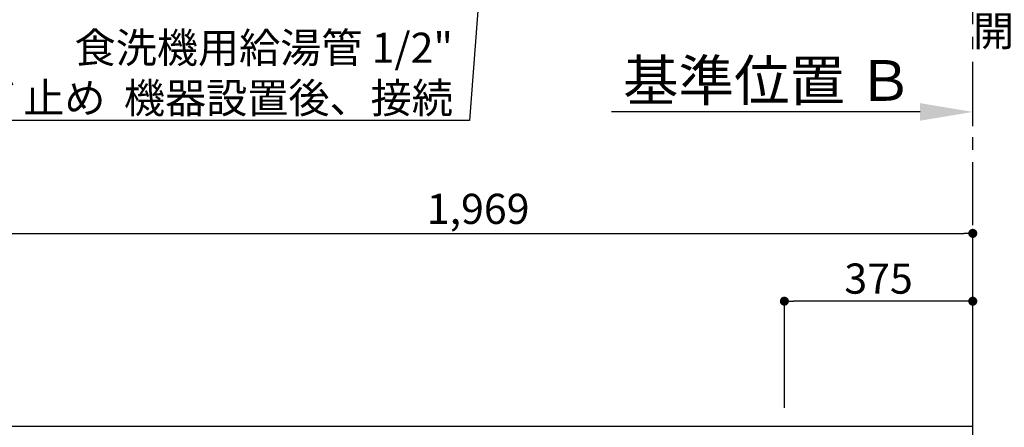
# Model space of a CAD drawing. Extents: x 0 to 26473, y -22065 to -13195.
# Drawn here: x 15026 to 16986, y -17607 to -16796 of the extents above; entities that cross this region are included whole.
import ezdxf

# ---------------------------------------------------------------- set-up
doc = ezdxf.new("R2010")
doc.units = 0
doc.header["$LTSCALE"] = 50
doc.header["$MEASUREMENT"] = 0
doc.linetypes.add('CENTER', pattern=[2, 1.25, -0.25, 0.25, -0.25])
doc.layers.get('0').update_dxf_attribs({"linetype": 'CONTINUOUS'})
doc.layers.get('DEFPOINTS').update_dxf_attribs({"color": 146, "linetype": 'CONTINUOUS'})
for name, color, linetype in [('111-壁仕上', 3, 'CONTINUOUS'), ('160-文字', 254, 'CONTINUOUS'), ('166-寸法B', 11, 'CONTINUOUS')]:
    doc.layers.add(name, color=color, linetype=linetype)
doc.styles.add('KH001', font='txt')
doc.dimstyles.new('KH1xx030', dxfattribs={"dimscale": 30, "dimtxt": 2, "dimasz": 0.6, "dimexe": 0.3, "dimexo": 1.2, "dimgap": 0.5, "dimtad": 3, "dimdec": 1, "dimdsep": 46, "dimlunit": 6, "dimtxsty": 'KH001', "dimblk": 'DOT', "dimcen": 1, "dimdle": 1, "dimclrd": 256, "dimclre": 256, "dimclrt": 256, "dimadec": 0, "dimazin": 0, "dimtfac": 1, "dimtdec": 1, "dimtix": 1, "dimtmove": 2, "dimatfit": 3, "dimldrblk": 'CLOSEDBLANK', "dimfxl": 1, "dimtolj": 1, "dimtzin": 0, "dimlwd": -1, "dimlwe": -1, "dimarcsym": 0})

# ---------------------------------------------------------------- blocks, each defined once
blk = doc.blocks.new('_ClosedBlank')
at = {"color": 0, "linetype": 'ByBlock', "lineweight": -2}
for p, q in [((-1, 0.167), (0, 0)), ((-1, 0.167), (-1, -0.167)), ((0, 0), (-1, -0.167))]:
    blk.add_line(p, q, dxfattribs=at)
blk = doc.blocks.new('_Dot')
at = {"color": 0, "linetype": 'ByBlock', "lineweight": -2}
blk.add_line((-0.5, 0), (-1, 0), dxfattribs=at)
at = {"color": 0, "linetype": 'ByBlock', "const_width": 0.5}
blk.add_lwpolyline([(-0.25, 0, 1), (0.25, 0, 1)], format="xyb", close=True, dxfattribs=at)
blk = doc.blocks.new('*D53')
at = {"layer": '166-寸法B', "transparency": 16777216}
for p, q in [((16548, -17568.9), (16548, -17347.4)), ((16905, -17356.4), (16566, -17356.4)), ((16923, -17568.9), (16923, -17347.4))]:
    blk.add_line(p, q, dxfattribs=at)
at = {"layer": 'DEFPOINTS', "color": 0, "transparency": 16777216}
for p in [(16548, -17356.4), (16548, -17604.9), (16923, -17604.9)]:
    blk.add_point(p, dxfattribs=at)
at = {"layer": '166-寸法B', "transparency": 16777216, "xscale": 18, "yscale": 18, "zscale": 18, "rotation": 180}
blk.add_blockref('_Dot', (16548, -17356.4), dxfattribs=at)
at = {"layer": '166-寸法B', "transparency": 16777216, "xscale": 18, "yscale": 18, "zscale": 18}
blk.add_blockref('_Dot', (16923, -17356.4), dxfattribs=at)
at = {"layer": '166-寸法B', "transparency": 16777216, "insert": (16735.5, -17311.4), "char_height": 60, "attachment_point": 5, "style": 'KH001'}
blk.add_mtext('\\A1;375', dxfattribs=at)
blk = doc.blocks.new('*D54')
at = {"layer": '166-寸法B', "transparency": 16777216}
for p, q in [((14954, -17568.9), (14954, -17212.4)), ((14972, -17221.4), (16905, -17221.4)), ((16923, -17568.9), (16923, -17212.4))]:
    blk.add_line(p, q, dxfattribs=at)
at = {"layer": 'DEFPOINTS', "color": 0, "transparency": 16777216}
for p in [(16923, -17221.4), (14954, -17604.9), (16923, -17604.9)]:
    blk.add_point(p, dxfattribs=at)
at = {"layer": '166-寸法B', "transparency": 16777216, "xscale": 18, "yscale": 18, "zscale": 18, "rotation": 180}
blk.add_blockref('_Dot', (14954, -17221.4), dxfattribs=at)
at = {"layer": '166-寸法B', "transparency": 16777216, "xscale": 18, "yscale": 18, "zscale": 18}
blk.add_blockref('_Dot', (16923, -17221.4), dxfattribs=at)
at = {"layer": '166-寸法B', "transparency": 16777216, "insert": (15938.5, -17172.6), "char_height": 60, "attachment_point": 5, "style": 'KH001'}
blk.add_mtext('\\A1;1,969', dxfattribs=at)
blk = doc.blocks.new('*D346')
at = {"layer": '166-寸法B', "transparency": 16777216}
for p, q in [((16818, -16979.6), (16203.9, -16979.6)), ((16923, -17007.7), (16923, -16976.6))]:
    blk.add_line(p, q, dxfattribs=at)
blk.add_solid([(16818, -16962.1), (16818, -16997.1), (16923, -16979.6)], dxfattribs=at)
at = {"layer": 'DEFPOINTS', "color": 0, "transparency": 16777216}
for p in [(16212.9, -16802.9), (16212.9, -16979.6), (16923, -17037.7)]:
    blk.add_point(p, dxfattribs=at)
at = {"layer": '166-寸法B', "transparency": 16777216, "insert": (16515.4, -16917.1), "char_height": 81, "attachment_point": 5, "style": 'KH001'}
blk.add_mtext('\\A1;基準位置 Ｂ', dxfattribs=at)
blk = doc.blocks.new('_None')

msp = doc.modelspace()

# ---------------------------------------------------------------- linework, layer by layer
at = {"layer": '111-壁仕上', "color": 253, "linetype": 'CENTER', "ltscale": 2}
msp.add_line((16923.01, -17604.89), (16923.01, -16337.23), dxfattribs=at)
at = {"layer": '111-壁仕上', "ltscale": 2}
for p in [(14305.14, -17604.89), (16923.01, -20004.89)]:
    msp.add_line(p, (16923.01, -17604.89), dxfattribs=at)

# ---------------------------------------------------------------- texts
at = {"layer": '160-文字', "char_height": 60, "attachment_point": 9, "style": 'KH001'}
for s, insert in [('{上方排気時ﾀﾞｸﾄ接続口150φ\\P開口160φ建築工事 天井面よりL=300出し}', (18430.43, -16867.29)), ('\\A1;食洗機用給湯管 1/2"\\PFL+80 床立上げ ﾌﾟﾗｸﾞ止め  機器設置後、接続', (15888.3, -16981.95))]:
    msp.add_mtext(s, dxfattribs=dict(at, insert=insert))

# ---------------------------------------------------------------- dimensions: what is measured, and where the dimension line sits
at = {"layer": '166-寸法B'}
dim = msp.add_linear_dim(base=(16212.88, -16979.63), p1=(16923.01, -17037.69), p2=(16212.88, -16802.9), angle=0, text='基準位置 Ｂ', dimstyle='KH1xx030', override={"dimtxt": 2.7, "dimasz": 3.5, "dimexe": 0.1, "dimexo": 1, "dimblk2": 'None', "dimsah": 1, "dimdle": 0.3, "dimse2": 1}, dxfattribs=at)
dim.commit()
dim.dimension.update_dxf_attribs({"geometry": '*D346', "text_midpoint": (16515.45, -16917.14)})
for base, p1, p2, picture, middle in [((16923.01, -17221.42), (14954.01, -17604.89), (16923.01, -17604.89), '*D54', (15938.51, -17172.61)), ((16548.01, -17356.42), (16923.01, -17604.89), (16548.01, -17604.89), '*D53', (16735.51, -17311.42))]:
    dim = msp.add_linear_dim(base=base, p1=p1, p2=p2, angle=180, dimstyle='KH1xx030', dxfattribs=at)
    dim.commit()
    dim.dimension.update_dxf_attribs({"geometry": picture, "text_midpoint": middle})

# ---------------------------------------------------------------- leaders
at = {"layer": '160-文字', "annotation_type": 0, "has_hookline": 1, "hookline_direction": 1, "text_width": 1630.05}
msp.add_leader([(16087.38, -14771.95), (15921.3, -16996.95), (15903.3, -16996.95)], dimstyle='KH1xx030', override={"dimgap": 0.5, "dimtad": 1}, dxfattribs=at)

doc.saveas('drawing.dxf')
